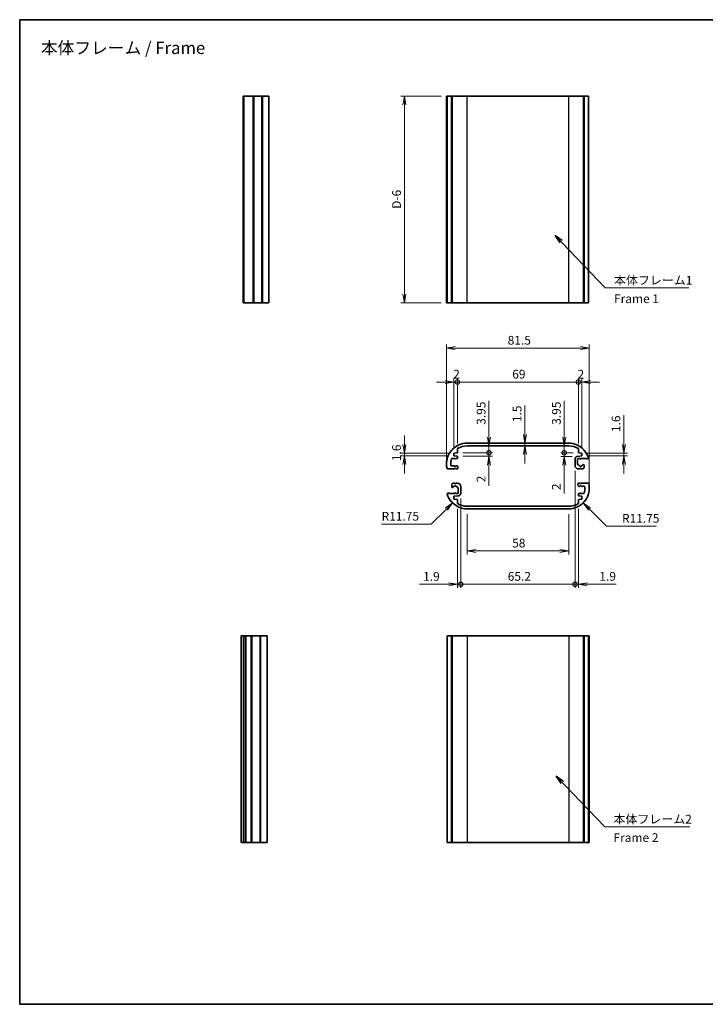
# Model space of a CAD drawing. Units: millimetres. Extents: x 0 to 2376, y 0 to 562.
# Drawn here: x 1193 to 1584, y 0 to 562 of the extents above; entities that cross this region are included whole.
import ezdxf

# ---------------------------------------------------------------- set-up
doc = ezdxf.new("R2010")
doc.units = ezdxf.units.MM
doc.header["$LTSCALE"] = 1.5
doc.layers.get('Defpoints').update_dxf_attribs({"lineweight": 25})
for name, color, linetype, lineweight in [('Border (ISO)', 7, 'Continuous', 35), ('Dimension (ISO)', 7, 'Continuous', 18), ('Dimension (ISO) @ 1', 7, 'Continuous', 18), ('Symbol (ISO)', 7, 'Continuous', 18), ('Symbol (ISO) @ 1', 7, 'Continuous', 18), ('Visible (ISO)', 7, 'Continuous', 35), ('Visible Narrow (ISO)', 7, 'Continuous', 25)]:
    doc.layers.add(name, color=color, linetype=linetype, lineweight=lineweight)
doc.styles.add('Note Text (TK)', font='MS PGothic.ttf')
doc.dimstyles.new('Default - Method 1b (TK)', dxfattribs={"dimscale": 1.5, "dimtxt": 2.5, "dimasz": 2.5, "dimexe": 1, "dimexo": 1.5, "dimgap": 1, "dimtad": 1, "dimrnd": 1e-08, "dimdsep": 46, "dimtxsty": 'Note Text (TK)', "dimblk": 'OPEN', "dimcen": 0.09, "dimdle": 5, "dimclrd": 100, "dimclre": 100, "dimclrt": 7, "dimadec": 1, "dimazin": 1, "dimtfac": 1, "dimtmove": 0, "dimatfit": 3, "dimldrblk": 'OPEN', "dimfxl": 1, "dimtolj": 1, "dimlwd": -1, "dimlwe": -1, "dimarcsym": 0})
doc.dimstyles.new('Default - Method 1b (TK)$7', dxfattribs={"dimscale": 1.5, "dimtxt": 2.5, "dimasz": 2.5, "dimexe": 1, "dimexo": 1.5, "dimgap": 1, "dimtad": 1, "dimrnd": 1e-08, "dimdsep": 46, "dimtxsty": 'Note Text (TK)', "dimblk": 'OPEN', "dimcen": 0.09, "dimdle": 5, "dimclrd": 100, "dimclre": 100, "dimclrt": 7, "dimadec": 1, "dimazin": 1, "dimtfac": 1, "dimtmove": 0, "dimatfit": 3, "dimldrblk": 'OPEN', "dimfxl": 1, "dimtolj": 1, "dimlwd": -1, "dimlwe": -1, "dimarcsym": 0})

# ---------------------------------------------------------------- blocks, each defined once
blk = doc.blocks.new('図面枠 tk図枠')
at = {"layer": 'Border (ISO)'}
for p, q in [((14.5, 289), (405.5, 289)), ((14.5, 289), (14.5, 8)), ((405.5, 289), (405.5, 8)), ((14.5, 8), (405.5, 8))]:
    blk.add_line(p, q, dxfattribs=at)
blk = doc.blocks.new('_Open')
at = {"color": 0, "linetype": 'ByBlock', "lineweight": -2}
for p, q in [((-1, 0.17), (0, 0)), ((-1, -0.17), (0, 0)), ((0, 0), (-1, 0))]:
    blk.add_line(p, q, dxfattribs=at)
blk = doc.blocks.new('*D83')
at = {"layer": 'Defpoints', "color": 0}
for p in [(1412.6, 518.43), (1436.6, 518.43), (1436.6, 400.43)]:
    blk.add_point(p, dxfattribs=at)
at = {"layer": 'Dimension (ISO)', "color": 100}
for p, q in [((1433.6, 518.43), (1410.6, 518.43)), ((1412.6, 405.43), (1412.6, 513.43)), ((1433.6, 400.43), (1410.6, 400.43))]:
    blk.add_line(p, q, dxfattribs=at)
at = {"layer": 'Dimension (ISO)', "color": 100, "xscale": 5, "yscale": 5, "zscale": 5}
for p, rotation in [((1412.6, 518.43), 90), ((1412.6, 400.43), 270)]:
    blk.add_blockref('_Open', p, dxfattribs=dict(at, rotation=rotation))
at = {"layer": 'Dimension (ISO)', "color": 7, "insert": (1408.1, 452.53), "char_height": 5, "attachment_point": 4, "rotation": 90, "style": 'Note Text (TK)'}
blk.add_mtext('\\A1; \\fＭＳ Ｐゴシック|b0|i0;D-6', dxfattribs=at)
blk = doc.blocks.new('*D84')
at = {"layer": 'Defpoints', "color": 0}
for p in [(1412.6, 314.62), (1440.85, 314.62), (1440.85, 313.02)]:
    blk.add_point(p, dxfattribs=at)
at = {"layer": 'Dimension (ISO)', "color": 100}
for p, q in [((1412.6, 319.62), (1412.6, 324.62)), ((1437.85, 314.62), (1410.6, 314.62)), ((1437.85, 313.02), (1410.6, 313.02)), ((1412.6, 313.02), (1412.6, 314.62)), ((1412.6, 308.02), (1412.6, 303.02))]:
    blk.add_line(p, q, dxfattribs=at)
at = {"layer": 'Dimension (ISO)', "color": 100, "xscale": 5, "yscale": 5, "zscale": 5}
for p, rotation in [((1412.6, 314.62), 270), ((1412.6, 313.02), 90)]:
    blk.add_blockref('_Open', p, dxfattribs=dict(at, rotation=rotation))
at = {"layer": 'Dimension (ISO)', "color": 7, "insert": (1408.1, 310.02), "char_height": 5, "attachment_point": 4, "rotation": 90, "style": 'Note Text (TK)'}
blk.add_mtext('\\A1;1.6', dxfattribs=at)
blk = doc.blocks.new('_DotSmall')
at = {"color": 0, "linetype": 'ByBlock', "const_width": 0.5}
blk.add_lwpolyline([(-0.0625, 0, 1), (0.0625, 0, 1)], format="xyb", close=True, dxfattribs=at)
blk = doc.blocks.new('*D85')
at = {"layer": 'Defpoints', "color": 0}
for p in [(1442.85, 314.82), (1460.85, 314.82), (1442.85, 312.82)]:
    blk.add_point(p, dxfattribs=at)
at = {"layer": 'Dimension (ISO)', "color": 100}
for p, q in [((1460.85, 314.82), (1460.85, 324.82)), ((1445.85, 314.82), (1462.85, 314.82)), ((1460.85, 314.82), (1460.85, 312.82)), ((1445.85, 312.82), (1462.85, 312.82)), ((1460.85, 307.82), (1460.85, 295.92))]:
    blk.add_line(p, q, dxfattribs=at)
at = {"layer": 'Dimension (ISO)', "color": 100, "xscale": 5, "yscale": 5, "zscale": 5}
for name, p, rotation in [('_DotSmall', (1460.85, 314.82), 270), ('_Open', (1460.85, 312.82), 90)]:
    blk.add_blockref(name, p, dxfattribs=dict(at, rotation=rotation))
at = {"layer": 'Dimension (ISO)', "color": 7, "insert": (1456.35, 297.92), "char_height": 5, "attachment_point": 4, "rotation": 90, "style": 'Note Text (TK)'}
blk.add_mtext('\\A1;2', dxfattribs=at)
blk = doc.blocks.new('*D86')
at = {"layer": 'Defpoints', "color": 0}
for p in [(1442.85, 314.82), (1448.35, 318.77), (1460.85, 318.77)]:
    blk.add_point(p, dxfattribs=at)
at = {"layer": 'Dimension (ISO)', "color": 100}
for p, q in [((1460.85, 323.77), (1460.85, 344.41)), ((1445.85, 314.82), (1462.85, 314.82)), ((1460.85, 314.82), (1460.85, 318.77)), ((1460.85, 314.82), (1460.85, 309.82))]:
    blk.add_line(p, q, dxfattribs=at)
at = {"layer": 'Dimension (ISO)', "color": 100, "xscale": 5, "yscale": 5, "zscale": 5}
for name, p, rotation in [('_Open', (1460.85, 318.77), 270), ('_DotSmall', (1460.85, 314.82), 90)]:
    blk.add_blockref(name, p, dxfattribs=dict(at, rotation=rotation))
at = {"layer": 'Dimension (ISO)', "color": 7, "insert": (1456.35, 330.77), "char_height": 5, "attachment_point": 4, "rotation": 90, "style": 'Note Text (TK)'}
blk.add_mtext('\\A1;3.95', dxfattribs=at)
blk = doc.blocks.new('*D87')
at = {"layer": 'Defpoints', "color": 0}
for p in [(1481.37, 320.27), (1481.37, 318.77), (1481.37, 318.77)]:
    blk.add_point(p, dxfattribs=at)
at = {"layer": 'Dimension (ISO)', "color": 100}
for p, q in [((1481.37, 325.27), (1481.37, 341.88)), ((1481.37, 318.77), (1481.37, 320.27)), ((1481.37, 313.77), (1481.37, 308.77))]:
    blk.add_line(p, q, dxfattribs=at)
at = {"layer": 'Dimension (ISO)', "color": 100, "xscale": 5, "yscale": 5, "zscale": 5}
for p, rotation in [((1481.37, 320.27), 270), ((1481.37, 318.77), 90)]:
    blk.add_blockref('_Open', p, dxfattribs=dict(at, rotation=rotation))
at = {"layer": 'Dimension (ISO)', "color": 7, "insert": (1476.87, 332.27), "char_height": 5, "attachment_point": 4, "rotation": 90, "style": 'Note Text (TK)'}
blk.add_mtext('\\A1;1.5', dxfattribs=at)
blk = doc.blocks.new('*D88')
at = {"layer": 'Defpoints', "color": 0}
for p in [(1503.81, 314.82), (1511.85, 314.82), (1511.31, 312.76)]:
    blk.add_point(p, dxfattribs=at)
at = {"layer": 'Dimension (ISO)', "color": 100}
for p, q in [((1503.81, 314.82), (1503.81, 324.82)), ((1508.85, 314.82), (1501.81, 314.82)), ((1503.81, 314.82), (1503.81, 312.76)), ((1508.31, 312.76), (1501.81, 312.76)), ((1503.81, 307.76), (1503.81, 291.49))]:
    blk.add_line(p, q, dxfattribs=at)
at = {"layer": 'Dimension (ISO)', "color": 100, "xscale": 5, "yscale": 5, "zscale": 5}
for name, p, rotation in [('_DotSmall', (1503.81, 314.82), 270), ('_Open', (1503.81, 312.76), 90)]:
    blk.add_blockref(name, p, dxfattribs=dict(at, rotation=rotation))
at = {"layer": 'Dimension (ISO)', "color": 7, "insert": (1499.31, 293.49), "char_height": 5, "attachment_point": 4, "rotation": 90, "style": 'Note Text (TK)'}
blk.add_mtext('\\A1;2', dxfattribs=at)
blk = doc.blocks.new('*D89')
at = {"layer": 'Defpoints', "color": 0}
for p in [(1503.81, 318.77), (1506.35, 318.77), (1511.85, 314.82)]:
    blk.add_point(p, dxfattribs=at)
at = {"layer": 'Dimension (ISO)', "color": 100}
for p, q in [((1503.81, 323.77), (1503.81, 344.41)), ((1508.85, 314.82), (1501.81, 314.82)), ((1503.81, 314.82), (1503.81, 318.77)), ((1503.81, 314.82), (1503.81, 309.82))]:
    blk.add_line(p, q, dxfattribs=at)
at = {"layer": 'Dimension (ISO)', "color": 100, "xscale": 5, "yscale": 5, "zscale": 5}
for name, p, rotation in [('_Open', (1503.81, 318.77), 270), ('_DotSmall', (1503.81, 314.82), 90)]:
    blk.add_blockref(name, p, dxfattribs=dict(at, rotation=rotation))
at = {"layer": 'Dimension (ISO)', "color": 7, "insert": (1499.31, 330.77), "char_height": 5, "attachment_point": 4, "rotation": 90, "style": 'Note Text (TK)'}
blk.add_mtext('\\A1;3.95', dxfattribs=at)
blk = doc.blocks.new('*D90')
at = {"layer": 'Defpoints', "color": 0}
for p in [(1513.85, 314.62), (1513.85, 313.02), (1537.85, 313.02)]:
    blk.add_point(p, dxfattribs=at)
at = {"layer": 'Dimension (ISO)', "color": 100}
for p, q in [((1537.85, 319.62), (1537.85, 336.2)), ((1516.85, 314.62), (1539.85, 314.62)), ((1516.85, 313.02), (1539.85, 313.02)), ((1537.85, 313.02), (1537.85, 314.62)), ((1537.85, 308.02), (1537.85, 303.02))]:
    blk.add_line(p, q, dxfattribs=at)
at = {"layer": 'Dimension (ISO)', "color": 100, "xscale": 5, "yscale": 5, "zscale": 5}
for p, rotation in [((1537.85, 314.62), 270), ((1537.85, 313.02), 90)]:
    blk.add_blockref('_Open', p, dxfattribs=dict(at, rotation=rotation))
at = {"layer": 'Dimension (ISO)', "color": 7, "insert": (1533.35, 326.62), "char_height": 5, "attachment_point": 4, "rotation": 90, "style": 'Note Text (TK)'}
blk.add_mtext('\\A1;1.6', dxfattribs=at)
blk = doc.blocks.new('*D91')
at = {"layer": 'Defpoints', "color": 0}
for p in [(1442.85, 355.17), (1442.85, 317.17), (1440.85, 314.62)]:
    blk.add_point(p, dxfattribs=at)
at = {"layer": 'Dimension (ISO)', "color": 100}
for p, q in [((1435.85, 355.17), (1430.85, 355.17)), ((1440.85, 317.62), (1440.85, 357.17)), ((1440.85, 355.17), (1442.85, 355.17)), ((1442.85, 320.17), (1442.85, 357.17)), ((1442.85, 355.17), (1447.85, 355.17))]:
    blk.add_line(p, q, dxfattribs=at)
at = {"layer": 'Dimension (ISO)', "color": 100, "xscale": 5, "yscale": 5, "zscale": 5}
blk.add_blockref('_Open', (1440.85, 355.17), dxfattribs=at)
at = {"layer": 'Dimension (ISO)', "color": 100, "xscale": 5, "yscale": 5, "zscale": 5, "rotation": 180}
blk.add_blockref('_DotSmall', (1442.85, 355.17), dxfattribs=at)
at = {"layer": 'Dimension (ISO)', "color": 7, "insert": (1440.41, 359.67), "char_height": 5, "attachment_point": 4, "style": 'Note Text (TK)'}
blk.add_mtext('\\A1;2', dxfattribs=at)
blk = doc.blocks.new('*D92')
at = {"layer": 'Defpoints', "color": 0}
for p in [(1511.85, 355.17), (1442.85, 317.17), (1511.85, 317.17)]:
    blk.add_point(p, dxfattribs=at)
at = {"layer": 'Dimension (ISO)', "color": 100}
for p, q in [((1442.85, 320.17), (1442.85, 357.17)), ((1442.85, 355.17), (1511.85, 355.17)), ((1511.85, 320.17), (1511.85, 357.17))]:
    blk.add_line(p, q, dxfattribs=at)
at = {"layer": 'Dimension (ISO)', "color": 100, "xscale": 5, "yscale": 5, "zscale": 5, "rotation": 180}
blk.add_blockref('_DotSmall', (1442.85, 355.17), dxfattribs=at)
at = {"layer": 'Dimension (ISO)', "color": 100, "xscale": 5, "yscale": 5, "zscale": 5}
blk.add_blockref('_DotSmall', (1511.85, 355.17), dxfattribs=at)
at = {"layer": 'Dimension (ISO)', "color": 7, "insert": (1474.12, 359.67), "char_height": 5, "attachment_point": 4, "style": 'Note Text (TK)'}
blk.add_mtext('\\A1;69', dxfattribs=at)
blk = doc.blocks.new('*D93')
at = {"layer": 'Defpoints', "color": 0}
for p in [(1513.85, 355.17), (1511.85, 317.17), (1513.85, 314.62)]:
    blk.add_point(p, dxfattribs=at)
at = {"layer": 'Dimension (ISO)', "color": 100}
for p, q in [((1511.85, 355.17), (1506.85, 355.17)), ((1511.85, 320.17), (1511.85, 357.17)), ((1511.85, 355.17), (1513.85, 355.17)), ((1513.85, 317.62), (1513.85, 357.17)), ((1518.85, 355.17), (1523.85, 355.17))]:
    blk.add_line(p, q, dxfattribs=at)
at = {"layer": 'Dimension (ISO)', "color": 100, "xscale": 5, "yscale": 5, "zscale": 5}
blk.add_blockref('_DotSmall', (1511.85, 355.17), dxfattribs=at)
at = {"layer": 'Dimension (ISO)', "color": 100, "xscale": 5, "yscale": 5, "zscale": 5, "rotation": 180}
blk.add_blockref('_Open', (1513.85, 355.17), dxfattribs=at)
at = {"layer": 'Dimension (ISO)', "color": 7, "insert": (1511.41, 359.67), "char_height": 5, "attachment_point": 4, "style": 'Note Text (TK)'}
blk.add_mtext('\\A1;2', dxfattribs=at)
blk = doc.blocks.new('*D94')
at = {"layer": 'Defpoints', "color": 0}
for p in [(1518.1, 374.52), (1436.6, 308.52), (1518.1, 294.52)]:
    blk.add_point(p, dxfattribs=at)
at = {"layer": 'Dimension (ISO)', "color": 100}
for p, q in [((1436.6, 311.52), (1436.6, 376.52)), ((1441.6, 374.52), (1513.1, 374.52)), ((1518.1, 297.52), (1518.1, 376.52))]:
    blk.add_line(p, q, dxfattribs=at)
at = {"layer": 'Dimension (ISO)', "color": 100, "xscale": 5, "yscale": 5, "zscale": 5, "rotation": 180}
blk.add_blockref('_Open', (1436.6, 374.52), dxfattribs=at)
at = {"layer": 'Dimension (ISO)', "color": 100, "xscale": 5, "yscale": 5, "zscale": 5}
blk.add_blockref('_Open', (1518.1, 374.52), dxfattribs=at)
at = {"layer": 'Dimension (ISO)', "color": 7, "insert": (1471.52, 379.02), "char_height": 5, "attachment_point": 4, "style": 'Note Text (TK)'}
blk.add_mtext('\\A1;81.5', dxfattribs=at)
blk = doc.blocks.new('*D95')
at = {"layer": 'Defpoints', "color": 0}
for p in [(1448.35, 294.52), (1440.05, 286.21)]:
    blk.add_point(p, dxfattribs=at)
at = {"layer": 'Dimension (ISO)', "color": 100}
for p, q in [((1427.9, 274.06), (1436.51, 282.67)), ((1399.55, 274.06), (1427.9, 274.06))]:
    blk.add_line(p, q, dxfattribs=at)
at = {"layer": 'Dimension (ISO)', "color": 100, "xscale": 5, "yscale": 5, "zscale": 5, "rotation": 44.99999999999177}
blk.add_blockref('_Open', (1440.05, 286.21), dxfattribs=at)
at = {"layer": 'Dimension (ISO)', "color": 7, "insert": (1399.55, 278.56), "char_height": 5, "attachment_point": 4, "style": 'Note Text (TK)'}
blk.add_mtext('\\A1;R11.75', dxfattribs=at)
blk = doc.blocks.new('*D96')
at = {"layer": 'Defpoints', "color": 0}
for p in [(1506.35, 294.52), (1514.66, 286.21)]:
    blk.add_point(p, dxfattribs=at)
at = {"layer": 'Dimension (ISO)', "color": 100}
for p, q in [((1527.98, 272.89), (1518.2, 282.67)), ((1556.36, 272.89), (1527.98, 272.89))]:
    blk.add_line(p, q, dxfattribs=at)
at = {"layer": 'Dimension (ISO)', "color": 100, "xscale": 5, "yscale": 5, "zscale": 5, "rotation": 135.000000000007}
blk.add_blockref('_Open', (1514.66, 286.21), dxfattribs=at)
at = {"layer": 'Dimension (ISO)', "color": 7, "insert": (1536.76, 277.39), "char_height": 5, "attachment_point": 4, "style": 'Note Text (TK)'}
blk.add_mtext('\\A1;R11.75', dxfattribs=at)
blk = doc.blocks.new('*D97')
at = {"layer": 'Defpoints', "color": 0}
for p in [(1448.35, 282.77), (1506.35, 282.77), (1506.35, 258.77)]:
    blk.add_point(p, dxfattribs=at)
at = {"layer": 'Dimension (ISO)', "color": 100}
for p, q in [((1448.35, 279.77), (1448.35, 256.77)), ((1506.35, 279.77), (1506.35, 256.77)), ((1453.35, 258.77), (1501.35, 258.77))]:
    blk.add_line(p, q, dxfattribs=at)
at = {"layer": 'Dimension (ISO)', "color": 100, "xscale": 5, "yscale": 5, "zscale": 5, "rotation": 180}
blk.add_blockref('_Open', (1448.35, 258.77), dxfattribs=at)
at = {"layer": 'Dimension (ISO)', "color": 100, "xscale": 5, "yscale": 5, "zscale": 5}
blk.add_blockref('_Open', (1506.35, 258.77), dxfattribs=at)
at = {"layer": 'Dimension (ISO)', "color": 7, "insert": (1474.07, 263.27), "char_height": 5, "attachment_point": 4, "style": 'Note Text (TK)'}
blk.add_mtext('\\A1;58', dxfattribs=at)
blk = doc.blocks.new('*D98')
at = {"layer": 'Defpoints', "color": 0}
for p in [(1444.75, 291.76), (1442.85, 285.87), (1444.75, 239.76)]:
    blk.add_point(p, dxfattribs=at)
at = {"layer": 'Dimension (ISO)', "color": 100}
for p, q in [((1444.75, 288.76), (1444.75, 237.76)), ((1442.85, 282.87), (1442.85, 237.76)), ((1437.85, 239.76), (1421.27, 239.76)), ((1444.75, 239.76), (1442.85, 239.76)), ((1444.75, 239.76), (1454.75, 239.76))]:
    blk.add_line(p, q, dxfattribs=at)
at = {"layer": 'Dimension (ISO)', "color": 100, "xscale": 5, "yscale": 5, "zscale": 5}
blk.add_blockref('_Open', (1442.85, 239.76), dxfattribs=at)
at = {"layer": 'Dimension (ISO)', "color": 100, "xscale": 5, "yscale": 5, "zscale": 5, "rotation": 180}
blk.add_blockref('_DotSmall', (1444.75, 239.76), dxfattribs=at)
at = {"layer": 'Dimension (ISO)', "color": 7, "insert": (1423.27, 244.26), "char_height": 5, "attachment_point": 4, "style": 'Note Text (TK)'}
blk.add_mtext('\\A1;1.9', dxfattribs=at)
blk = doc.blocks.new('*D99')
at = {"layer": 'Defpoints', "color": 0}
for p in [(1509.95, 307.57), (1444.75, 291.76), (1509.95, 239.76)]:
    blk.add_point(p, dxfattribs=at)
at = {"layer": 'Dimension (ISO)', "color": 100}
for p, q in [((1509.95, 304.57), (1509.95, 237.76)), ((1444.75, 288.76), (1444.75, 237.76)), ((1444.75, 239.76), (1509.95, 239.76))]:
    blk.add_line(p, q, dxfattribs=at)
at = {"layer": 'Dimension (ISO)', "color": 100, "xscale": 5, "yscale": 5, "zscale": 5, "rotation": 180}
blk.add_blockref('_DotSmall', (1444.75, 239.76), dxfattribs=at)
at = {"layer": 'Dimension (ISO)', "color": 100, "xscale": 5, "yscale": 5, "zscale": 5}
blk.add_blockref('_DotSmall', (1509.95, 239.76), dxfattribs=at)
at = {"layer": 'Dimension (ISO)', "color": 7, "insert": (1471.55, 244.26), "char_height": 5, "attachment_point": 4, "style": 'Note Text (TK)'}
blk.add_mtext('\\A1;65.2', dxfattribs=at)
blk = doc.blocks.new('*D82')
at = {"layer": 'Defpoints', "color": 0}
for p in [(1509.95, 307.57), (1511.85, 285.87), (1511.85, 239.76)]:
    blk.add_point(p, dxfattribs=at)
at = {"layer": 'Dimension (ISO)', "color": 100}
for p, q in [((1509.95, 304.57), (1509.95, 237.76)), ((1511.85, 282.87), (1511.85, 237.76)), ((1509.95, 239.76), (1504.95, 239.76)), ((1509.95, 239.76), (1511.85, 239.76)), ((1516.85, 239.76), (1533.44, 239.76))]:
    blk.add_line(p, q, dxfattribs=at)
at = {"layer": 'Dimension (ISO)', "color": 100, "xscale": 5, "yscale": 5, "zscale": 5}
blk.add_blockref('_DotSmall', (1509.95, 239.76), dxfattribs=at)
at = {"layer": 'Dimension (ISO)', "color": 100, "xscale": 5, "yscale": 5, "zscale": 5, "rotation": 180}
blk.add_blockref('_Open', (1511.85, 239.76), dxfattribs=at)
at = {"layer": 'Dimension (ISO)', "color": 7, "insert": (1523.85, 244.26), "char_height": 5, "attachment_point": 4, "style": 'Note Text (TK)'}
blk.add_mtext('\\A1;1.9', dxfattribs=at)

msp = doc.modelspace()

# ---------------------------------------------------------------- linework, layer by layer
at = {"layer": 'Visible (ISO)'}
for p, q in [((1320.6785, 518.4341), (1320.5785, 518.4341)), ((1320.5785, 400.4341), (1320.5785, 518.4341)), ((1320.8569, 518.4341), (1320.6785, 518.4341)), ((1320.6785, 400.4341), (1320.6785, 518.4341)), ((1320.8569, 518.4341), (1326.2001, 518.4341)), ((1320.8569, 400.4341), (1320.8569, 518.4341)), ((1326.3785, 518.4341), (1326.2001, 518.4341)), ((1326.2001, 400.4341), (1326.2001, 518.4341)), ((1326.6795, 518.4341), (1326.3785, 518.4341)), ((1326.3785, 400.4341), (1326.3785, 518.4341)), ((1326.6795, 518.4341), (1331.2592, 518.4341)), ((1326.6795, 400.4341), (1326.6795, 518.4341)), ((1331.2754, 518.4341), (1331.2592, 518.4341)), ((1331.2592, 400.4341), (1331.2592, 518.4341)), ((1331.6249, 518.4341), (1331.2754, 518.4341)), ((1331.2754, 400.4341), (1331.2754, 518.4341)), ((1331.6249, 518.4341), (1335.2785, 518.4341)), ((1331.6249, 400.4341), (1331.6249, 518.4341)), ((1335.2785, 400.4341), (1335.2785, 518.4341)), ((1436.6047, 518.4341), (1436.9124, 518.4341)), ((1436.6047, 400.4341), (1436.6047, 518.4341)), ((1437.0351, 518.4341), (1436.9124, 518.4341)), ((1436.9124, 400.4341), (1436.9124, 518.4341)), ((1437.0351, 518.4341), (1439.506, 518.4341)), ((1437.0351, 400.4341), (1437.0351, 518.4341)), ((1439.8393, 518.4341), (1439.506, 518.4341)), ((1439.506, 400.4341), (1439.506, 518.4341)), ((1439.8393, 518.4341), (1448.3547, 518.4341)), ((1439.8393, 400.4341), (1439.8393, 518.4341)), ((1506.3547, 518.4341), (1448.3547, 518.4341)), ((1506.3547, 518.4341), (1514.87, 518.4341)), ((1515.2033, 518.4341), (1514.87, 518.4341)), ((1514.87, 400.4341), (1514.87, 518.4341)), ((1515.2033, 518.4341), (1517.6743, 518.4341)), ((1515.2033, 400.4341), (1515.2033, 518.4341)), ((1517.6743, 400.4341), (1517.6743, 518.4341)), ((1320.6785, 400.4341), (1320.5785, 400.4341)), ((1320.8569, 400.4341), (1320.6785, 400.4341)), ((1320.8569, 400.4341), (1326.2001, 400.4341)), ((1326.3785, 400.4341), (1326.2001, 400.4341)), ((1326.6795, 400.4341), (1326.3785, 400.4341)), ((1326.6795, 400.4341), (1331.2592, 400.4341)), ((1331.2754, 400.4341), (1331.2592, 400.4341)), ((1331.6249, 400.4341), (1331.2754, 400.4341)), ((1331.6249, 400.4341), (1335.2785, 400.4341)), ((1436.6047, 400.4341), (1436.9124, 400.4341)), ((1437.0351, 400.4341), (1436.9124, 400.4341)), ((1437.0351, 400.4341), (1439.506, 400.4341)), ((1439.8393, 400.4341), (1439.506, 400.4341)), ((1439.8393, 400.4341), (1448.3547, 400.4341)), ((1506.3547, 400.4341), (1448.3547, 400.4341)), ((1506.3547, 400.4341), (1514.87, 400.4341)), ((1515.2033, 400.4341), (1514.87, 400.4341)), ((1515.2033, 400.4341), (1517.6743, 400.4341)), ((1439.8555, 316.2626), (1439.506, 316.2464)), ((1439.8393, 316.6121), (1439.8555, 316.2626)), ((1440.8547, 314.6157), (1442.8547, 314.8157)), ((1442.8547, 314.8157), (1442.8547, 317.1651)), ((1506.3547, 320.2657), (1448.3547, 320.2657)), ((1448.3547, 318.7657), (1506.3547, 318.7657)), ((1511.8547, 317.1651), (1511.8547, 314.8157)), ((1511.8547, 314.8157), (1513.8547, 314.6157)), ((1514.8538, 316.2626), (1514.87, 316.6121)), ((1515.2033, 316.2464), (1514.8538, 316.2626)), ((1437.2134, 311.3657), (1436.9124, 311.1873)), ((1437.0351, 311.6666), (1437.2134, 311.3657)), ((1439.9845, 311.5657), (1441.2547, 311.5657)), ((1440.8547, 313.0157), (1440.8547, 314.6157)), ((1442.8547, 312.8157), (1440.8547, 313.0157)), ((1441.2547, 311.5657), (1441.3815, 311.346)), ((1441.7279, 311.346), (1441.8547, 311.5657)), ((1441.8547, 311.5657), (1442.8547, 311.5657)), ((1442.8547, 311.5657), (1442.8547, 312.8157)), ((1509.9547, 311.2682), (1509.9547, 307.5657)), ((1513.8547, 313.0157), (1511.3054, 312.7607)), ((1511.4547, 308.0601), (1511.4547, 311.0657)), ((1511.9547, 311.5657), (1512.8047, 311.5657)), ((1512.8047, 311.5657), (1512.9815, 311.2594)), ((1513.3279, 311.2594), (1513.5047, 311.5657)), ((1513.5047, 311.5657), (1516.2959, 311.5657)), ((1513.8547, 314.6157), (1513.8547, 313.0157)), ((1516.2959, 311.5657), (1516.4959, 311.3657)), ((1516.4959, 311.3657), (1517.4959, 311.3657)), ((1517.4959, 311.3657), (1517.6743, 311.6666)), ((1436.9124, 305.844), (1437.2134, 305.6657)), ((1437.2134, 305.6657), (1438.3134, 305.6657)), ((1438.3134, 305.6657), (1438.4134, 305.5657)), ((1438.4134, 305.5657), (1441.2047, 305.5657)), ((1440.2218, 307.2657), (1439.6369, 307.2657)), ((1440.4678, 307.4288), (1440.3632, 307.3242)), ((1441.2047, 305.5657), (1441.3815, 305.8719)), ((1441.7279, 305.8719), (1441.9047, 305.5657)), ((1441.9047, 305.5657), (1442.5547, 305.5657)), ((1442.9082, 307.1621), (1442.6415, 307.4288)), ((1443.0547, 306.0657), (1443.0547, 306.8086)), ((1511.67, 308.1178), (1511.4547, 308.0601)), ((1511.9547, 305.5657), (1512.8547, 305.5657)), ((1512.8547, 305.5657), (1512.9815, 305.7853)), ((1513.3279, 305.7853), (1513.4547, 305.5657)), ((1513.4547, 305.5657), (1514.1547, 305.5657)), ((1514.7841, 308.0791), (1514.6393, 308.1178)), ((1515.1547, 306.5657), (1515.1547, 307.5961)), ((1439.5547, 296.4657), (1439.5547, 295.4352)), ((1439.9253, 294.9523), (1440.07, 294.9135)), ((1441.2547, 297.4657), (1440.5547, 297.4657)), ((1441.3815, 297.246), (1441.2547, 297.4657)), ((1441.8547, 297.4657), (1441.7279, 297.246)), ((1442.7547, 297.4657), (1441.8547, 297.4657)), ((1443.0393, 294.9135), (1443.2547, 294.9712)), ((1443.2547, 294.9712), (1443.2547, 291.9657)), ((1444.7547, 291.7631), (1444.7547, 295.4657)), ((1511.6547, 296.9657), (1511.6547, 296.2228)), ((1511.8011, 295.8692), (1512.0678, 295.6025)), ((1512.8047, 297.4657), (1512.1547, 297.4657)), ((1512.9815, 297.1594), (1512.8047, 297.4657)), ((1513.5047, 297.4657), (1513.3279, 297.1594)), ((1516.2959, 297.4657), (1513.5047, 297.4657)), ((1514.2415, 295.6025), (1514.3461, 295.7071)), ((1514.4875, 295.7657), (1515.0725, 295.7657)), ((1516.3959, 297.3657), (1516.2959, 297.4657)), ((1517.4959, 297.3657), (1516.3959, 297.3657)), ((1517.7969, 297.1873), (1517.4959, 297.3657)), ((1437.2134, 291.6657), (1437.0351, 291.3647)), ((1438.2134, 291.6657), (1437.2134, 291.6657)), ((1438.4134, 291.4657), (1438.2134, 291.6657)), ((1441.2047, 291.4657), (1438.4134, 291.4657)), ((1439.506, 286.7849), (1439.8555, 286.7688)), ((1439.8555, 286.7688), (1439.8393, 286.4193)), ((1440.8547, 290.0157), (1443.4039, 290.2706)), ((1440.8547, 288.4157), (1440.8547, 290.0157)), ((1442.8547, 288.2157), (1440.8547, 288.4157)), ((1441.3815, 291.7719), (1441.2047, 291.4657)), ((1441.9047, 291.4657), (1441.7279, 291.7719)), ((1442.7547, 291.4657), (1441.9047, 291.4657)), ((1442.8547, 285.8662), (1442.8547, 288.2157)), ((1512.8547, 291.4657), (1511.8547, 291.4657)), ((1511.8547, 291.4657), (1511.8547, 290.2157)), ((1511.8547, 290.2157), (1513.8547, 290.0157)), ((1513.8547, 288.4157), (1511.8547, 288.2157)), ((1511.8547, 288.2157), (1511.8547, 285.8662)), ((1512.9815, 291.6853), (1512.8547, 291.4657)), ((1513.4547, 291.4657), (1513.3279, 291.6853)), ((1514.7249, 291.4657), (1513.4547, 291.4657)), ((1513.8547, 290.0157), (1513.8547, 288.4157)), ((1514.8538, 286.7688), (1515.2033, 286.7849)), ((1514.87, 286.4193), (1514.8538, 286.7688)), ((1517.4959, 291.6657), (1517.7969, 291.844)), ((1517.6743, 291.3647), (1517.4959, 291.6657)), ((1506.3547, 284.2657), (1448.3547, 284.2657)), ((1448.3547, 282.7657), (1506.3547, 282.7657)), ((1319.4778, 210.3614), (1319.4778, 92.3614)), ((1320.4778, 210.3614), (1319.4778, 210.3614)), ((1320.4778, 210.3614), (1321.5082, 210.3614)), ((1321.9912, 210.3614), (1321.5082, 210.3614)), ((1321.9912, 210.3614), (1322.03, 210.3614)), ((1322.0368, 210.3614), (1322.03, 210.3614)), ((1322.0368, 210.3614), (1324.9778, 210.3614)), ((1322.0368, 210.3614), (1322.0368, 92.3614)), ((1324.9778, 210.3614), (1325.0716, 210.3614)), ((1325.1716, 210.3614), (1325.0716, 210.3614)), ((1325.0716, 210.3614), (1325.0716, 92.3614)), ((1325.1716, 210.3614), (1325.2778, 210.3614)), ((1325.2778, 210.3614), (1325.2778, 92.3614)), ((1325.2778, 210.3614), (1325.5788, 210.3614)), ((1325.5788, 210.3614), (1325.5788, 92.3614)), ((1330.1585, 210.3614), (1325.5788, 210.3614)), ((1330.1585, 210.3614), (1330.1585, 92.3614)), ((1330.1585, 210.3614), (1330.1747, 210.3614)), ((1330.1747, 210.3614), (1330.1747, 92.3614)), ((1330.1747, 210.3614), (1330.5242, 210.3614)), ((1330.5242, 210.3614), (1330.5242, 92.3614)), ((1334.1778, 210.3614), (1330.5242, 210.3614)), ((1334.1778, 210.3614), (1334.1778, 92.3614)), ((1437.0351, 210.3614), (1437.0351, 92.3614)), ((1439.506, 210.3614), (1437.0351, 210.3614)), ((1439.506, 210.3614), (1439.506, 92.3614)), ((1439.506, 210.3614), (1439.8393, 210.3614)), ((1439.8393, 210.3614), (1439.8393, 92.3614)), ((1448.3547, 210.3614), (1439.8393, 210.3614)), ((1448.3547, 210.3614), (1506.3547, 210.3614)), ((1514.87, 210.3614), (1506.3547, 210.3614)), ((1514.87, 210.3614), (1514.87, 92.3614)), ((1514.87, 210.3614), (1515.2033, 210.3614)), ((1515.2033, 210.3614), (1515.2033, 92.3614)), ((1517.6743, 210.3614), (1515.2033, 210.3614)), ((1517.6743, 210.3614), (1517.6743, 92.3614)), ((1517.6743, 210.3614), (1517.7969, 210.3614)), ((1517.7969, 210.3614), (1517.7969, 92.3614)), ((1518.1047, 210.3614), (1517.7969, 210.3614)), ((1518.1047, 210.3614), (1518.1047, 92.3614)), ((1320.4778, 92.3614), (1319.4778, 92.3614)), ((1320.4778, 92.3614), (1321.5082, 92.3614)), ((1321.9912, 92.3614), (1321.5082, 92.3614)), ((1321.9912, 92.3614), (1322.03, 92.3614)), ((1322.0368, 92.3614), (1322.03, 92.3614)), ((1322.0368, 92.3614), (1324.9778, 92.3614)), ((1324.9778, 92.3614), (1325.0716, 92.3614)), ((1325.1716, 92.3614), (1325.0716, 92.3614)), ((1325.1716, 92.3614), (1325.2778, 92.3614)), ((1325.2778, 92.3614), (1325.5788, 92.3614)), ((1330.1585, 92.3614), (1325.5788, 92.3614)), ((1330.1585, 92.3614), (1330.1747, 92.3614)), ((1330.1747, 92.3614), (1330.5242, 92.3614)), ((1334.1778, 92.3614), (1330.5242, 92.3614)), ((1439.506, 92.3614), (1437.0351, 92.3614)), ((1439.506, 92.3614), (1439.8393, 92.3614)), ((1448.3547, 92.3614), (1439.8393, 92.3614)), ((1448.3547, 92.3614), (1506.3547, 92.3614)), ((1514.87, 92.3614), (1506.3547, 92.3614)), ((1514.87, 92.3614), (1515.2033, 92.3614)), ((1517.6743, 92.3614), (1515.2033, 92.3614)), ((1517.6743, 92.3614), (1517.7969, 92.3614)), ((1518.1047, 92.3614), (1517.7969, 92.3614))]:
    msp.add_line(p, q, dxfattribs=at)
for centre, radius, start, end in [((1448.3547, 308.5157), 11.75, 138.857539, 164.444645), ((1448.3547, 308.5157), 11.75, 90, 136.444645), ((1448.3547, 308.5157), 10.25, 90, 122.451491), ((1506.3547, 308.5157), 11.75, 43.555355, 90), ((1506.3547, 308.5157), 10.25, 57.548509, 90), ((1506.3547, 308.5157), 11.75, 15.555355, 41.142461), ((1448.3547, 308.5157), 11.75, 166.857539, 193.142461), ((1448.3547, 308.5157), 9.25, 163.056498, 184.9171), ((1439.9845, 311.0657), 0.5, 90, 163.056498), ((1441.5547, 311.446), 0.2, 210, 330), ((1511.4547, 311.2682), 1.5, 95.710593, 180), ((1511.9547, 311.0657), 0.5, 90, 180), ((1513.1547, 311.3594), 0.2, 210, 330), ((1439.6369, 307.7657), 0.5, 184.9171, 270), ((1440.2218, 307.4657), 0.2, 270, 315), ((1440.6092, 307.2874), 0.2, 52.413674, 135), ((1441.5547, 308.5157), 1.35, 232.413674, 307.586326), ((1441.5547, 305.7719), 0.2, 30, 150), ((1442.5001, 307.2874), 0.2, 45, 127.586326), ((1442.5547, 306.0657), 0.5, 270, 0), ((1442.5547, 306.8086), 0.5, 0, 45), ((1511.9547, 307.5657), 2, 180, 270), ((1511.7218, 307.9247), 0.2, 22.413674, 105), ((1513.1547, 308.5157), 1.35, 202.413674, 257.24126), ((1513.1547, 307.1657), 0.3, 173.62063, 6.37937), ((1513.1547, 305.6853), 0.2, 30, 150), ((1513.1547, 308.5157), 1.35, 282.75874, 337.586326), ((1514.1547, 306.5657), 1, 270, 0), ((1514.5876, 307.9247), 0.2, 75, 157.586326), ((1514.6547, 307.5961), 0.5, 0, 75), ((1440.5547, 296.4657), 1, 90, 180), ((1440.0547, 295.4352), 0.5, 180, 255), ((1440.1218, 295.1067), 0.2, 255, 337.586326), ((1441.5547, 294.5157), 1.35, 102.75874, 157.586326), ((1441.5547, 295.8657), 0.3, 353.62063, 186.37937), ((1441.5547, 297.346), 0.2, 210, 330), ((1441.5547, 294.5157), 1.35, 22.413674, 77.24126), ((1442.7547, 295.4657), 2, 0, 90), ((1442.9876, 295.1067), 0.2, 202.413674, 285), ((1512.1547, 296.9657), 0.5, 90, 180), ((1512.1547, 296.2228), 0.5, 180, 225), ((1512.2092, 295.7439), 0.2, 225, 307.586326), ((1513.1547, 294.5157), 1.35, 52.413674, 127.586326), ((1513.1547, 297.2594), 0.2, 210, 330), ((1514.1001, 295.7439), 0.2, 232.413674, 315), ((1514.4875, 295.5657), 0.2, 90, 135), ((1515.0725, 295.2657), 0.5, 4.9171, 90), ((1506.3547, 294.5157), 9.25, 343.056498, 4.9171), ((1506.3547, 294.5157), 11.75, 346.857539, 13.142461), ((1448.3547, 294.5157), 11.75, 195.555355, 221.142461), ((1441.5547, 291.6719), 0.2, 30, 150), ((1442.7547, 291.9657), 0.5, 270, 0), ((1443.2547, 291.7631), 1.5, 275.710593, 0), ((1513.1547, 291.5853), 0.2, 30, 150), ((1514.7249, 291.9657), 0.5, 270, 343.056498), ((1506.3547, 294.5157), 11.75, 318.857539, 344.444645), ((1448.3547, 294.5157), 11.75, 223.555355, 270), ((1448.3547, 294.5157), 10.25, 237.548509, 270), ((1506.3547, 294.5157), 11.75, 270, 316.444645), ((1506.3547, 294.5157), 10.25, 270, 302.451491)]:
    msp.add_arc(centre, radius, start, end, dxfattribs=at)
at = {"layer": 'Visible Narrow (ISO)'}
for p, q in [((1448.3547, 400.4341), (1448.3547, 518.4341)), ((1506.3547, 400.4341), (1506.3547, 518.4341)), ((1320.4778, 210.3614), (1320.4778, 92.3614)), ((1321.5082, 210.3614), (1321.5082, 92.3614)), ((1321.9912, 210.3614), (1321.9912, 92.3614)), ((1322.03, 210.3614), (1322.03, 92.3614)), ((1324.9778, 210.3614), (1324.9778, 92.3614)), ((1325.1716, 210.3614), (1325.1716, 92.3614)), ((1448.3547, 210.3614), (1448.3547, 92.3614)), ((1506.3547, 210.3614), (1506.3547, 92.3614))]:
    msp.add_line(p, q, dxfattribs=at)

# ---------------------------------------------------------------- block references
at = {"xscale": 2, "yscale": 2, "zscale": 2}
msp.add_blockref('図面枠 tk図枠', (1164, -16), dxfattribs=at)

# ---------------------------------------------------------------- texts
at = {"layer": 'Symbol (ISO)', "color": 7, "style": 'Note Text (TK)'}
for s, insert, char_height, width, attachment_point, line_spacing_factor in [('\\fMS PGothic|b0|i0;{\\H7.0000;本体フレーム / Frame}', (1205.0795, 545.9099), 7, 97.590647, 4, 1.5), ('\\fＭＳ Ｐゴシック|b0|i0;本体フレーム1\\P\\fＭＳ Ｐゴシック|b0|i0;Frame 1', (1532.2297, 415.7858), 5, 45.614038, 1, 1.265217), ('\\fＭＳ Ｐゴシック|b0|i0;本体フレーム2\\P\\fＭＳ Ｐゴシック|b0|i0;Frame 2', (1531.9109, 108.1789), 5, 45.614038, 1, 1.265217)]:
    msp.add_mtext(s, dxfattribs=dict(at, insert=insert, char_height=char_height, width=width, attachment_point=attachment_point, line_spacing_factor=line_spacing_factor))

# ---------------------------------------------------------------- dimensions: what is measured, and where the dimension line sits
at = {"layer": 'Dimension (ISO) @ 1', "color": 100}
dim = msp.add_linear_dim(base=(1412.6047, 518.4341), p1=(1436.6047, 400.4341), p2=(1436.6047, 518.4341), angle=90, text=' \\fＭＳ Ｐゴシック|b0|i0;D-6', dimstyle='Default - Method 1b (TK)', override={"dimscale": 1, "dimtxt": 5, "dimasz": 5, "dimexe": 2, "dimexo": 3, "dimgap": 2, "dimdec": 2, "dimcen": 0.18, "dimtol": 0, "dimlim": 0, "dimtp": 0, "dimtm": 0, "dimtdec": 2, "dimtix": 0, "dimtofl": 0, "dimtmove": 0, "dimatfit": 1}, dxfattribs=at)
dim.commit()
dim.dimension.update_dxf_attribs({"geometry": '*D83', "text_midpoint": (1412.6047, 459.4341), "dimtype": 160})
for base, p1, p2, angle, override, picture, middle in [((1518.1047, 374.5157), (1436.6047, 308.5157), (1518.1047, 294.5157), 180, {"dimscale": 1, "dimtxt": 5, "dimasz": 5, "dimexe": 2, "dimexo": 3, "dimgap": 2, "dimdec": 2, "dimcen": 0.18, "dimtol": 0, "dimlim": 0, "dimtp": 0, "dimtm": 0, "dimtdec": 2, "dimtix": 0, "dimtofl": 0, "dimtmove": 0, "dimatfit": 1}, '*D94', (1477.3547, 374.5157)), ((1442.8547, 355.1651), (1440.8547, 314.6157), (1442.8547, 317.1651), 180, {"dimscale": 1, "dimtxt": 5, "dimasz": 5, "dimexe": 2, "dimexo": 3, "dimgap": 2, "dimdec": 2, "dimblk1": 'Open', "dimblk2": 'DotSmall', "dimsah": 1, "dimcen": 0.18, "dimdle": 0, "dimtol": 0, "dimlim": 0, "dimtp": 0, "dimtm": 0, "dimtdec": 2, "dimtix": 0, "dimtofl": 1, "dimtmove": 0, "dimatfit": 1}, '*D91', (1441.8547, 355.1651)), ((1511.8547, 355.1651), (1442.8547, 317.1651), (1511.8547, 317.1651), 180, {"dimscale": 1, "dimtxt": 5, "dimasz": 5, "dimexe": 2, "dimexo": 3, "dimgap": 2, "dimdec": 2, "dimblk1": 'DotSmall', "dimblk2": 'DotSmall', "dimsah": 1, "dimcen": 0.18, "dimdle": 0, "dimtol": 0, "dimlim": 0, "dimtp": 0, "dimtm": 0, "dimtdec": 2, "dimtix": 0, "dimtofl": 0, "dimtmove": 0, "dimatfit": 1}, '*D92', (1477.3547, 355.1651)), ((1513.8547, 355.1651), (1511.8547, 317.1651), (1513.8547, 314.6157), 180, {"dimscale": 1, "dimtxt": 5, "dimasz": 5, "dimexe": 2, "dimexo": 3, "dimgap": 2, "dimdec": 2, "dimblk1": 'DotSmall', "dimblk2": 'Open', "dimsah": 1, "dimcen": 0.18, "dimdle": 0, "dimtol": 0, "dimlim": 0, "dimtp": 0, "dimtm": 0, "dimtdec": 2, "dimtix": 0, "dimtofl": 1, "dimtmove": 0, "dimatfit": 1}, '*D93', (1512.8547, 355.1651)), ((1460.8547, 318.7657), (1442.8547, 314.8157), (1448.3547, 318.7657), 90, {"dimscale": 1, "dimtxt": 5, "dimasz": 5, "dimexe": 2, "dimexo": 3, "dimgap": 2, "dimdec": 2, "dimblk1": 'DotSmall', "dimblk2": 'Open', "dimsah": 1, "dimcen": 0.18, "dimdle": 0, "dimse2": 1, "dimtol": 0, "dimlim": 0, "dimtp": 0, "dimtm": 0, "dimtdec": 2, "dimtix": 0, "dimtofl": 1, "dimtmove": 0, "dimatfit": 1}, '*D86', (1460.8547, 336.5895)), ((1503.8054, 318.7657), (1511.8547, 314.8157), (1506.3547, 318.7657), 90, {"dimscale": 1, "dimtxt": 5, "dimasz": 5, "dimexe": 2, "dimexo": 3, "dimgap": 2, "dimdec": 2, "dimblk1": 'DotSmall', "dimblk2": 'Open', "dimsah": 1, "dimcen": 0.18, "dimdle": 0, "dimse2": 1, "dimtol": 0, "dimlim": 0, "dimtp": 0, "dimtm": 0, "dimtdec": 2, "dimtix": 0, "dimtofl": 1, "dimtmove": 0, "dimatfit": 1}, '*D89', (1503.8054, 336.5895)), ((1481.3722, 318.7657), (1481.3722, 320.2657), (1481.3722, 318.7657), 90, {"dimscale": 1, "dimtxt": 5, "dimasz": 5, "dimexe": 2, "dimexo": 3, "dimgap": 2, "dimdec": 2, "dimcen": 0.18, "dimse1": 1, "dimse2": 1, "dimtol": 0, "dimlim": 0, "dimtp": 0, "dimtm": 0, "dimtdec": 2, "dimtix": 0, "dimtofl": 1, "dimtmove": 0, "dimatfit": 1}, '*D87', (1481.3722, 336.0725)), ((1537.8547, 313.0157), (1513.8547, 314.6157), (1513.8547, 313.0157), 90, {"dimscale": 1, "dimtxt": 5, "dimasz": 5, "dimexe": 2, "dimexo": 3, "dimgap": 2, "dimdec": 2, "dimcen": 0.18, "dimtol": 0, "dimlim": 0, "dimtp": 0, "dimtm": 0, "dimtdec": 2, "dimtix": 0, "dimtofl": 1, "dimtmove": 0, "dimatfit": 1}, '*D90', (1537.8547, 330.4083)), ((1412.6047, 314.6157), (1440.8547, 313.0157), (1440.8547, 314.6157), 90, {"dimscale": 1, "dimtxt": 5, "dimasz": 5, "dimexe": 2, "dimexo": 3, "dimgap": 2, "dimdec": 2, "dimcen": 0.18, "dimtol": 0, "dimlim": 0, "dimtp": 0, "dimtm": 0, "dimtdec": 2, "dimtix": 0, "dimtofl": 1, "dimtmove": 0, "dimatfit": 1}, '*D84', (1412.6047, 313.8157)), ((1460.8547, 314.8157), (1442.8547, 312.8157), (1442.8547, 314.8157), 90, {"dimscale": 1, "dimtxt": 5, "dimasz": 5, "dimexe": 2, "dimexo": 3, "dimgap": 2, "dimdec": 2, "dimblk1": 'Open', "dimblk2": 'DotSmall', "dimsah": 1, "dimcen": 0.18, "dimdle": 0, "dimtol": 0, "dimlim": 0, "dimtp": 0, "dimtm": 0, "dimtdec": 2, "dimtix": 0, "dimtofl": 1, "dimtmove": 0, "dimatfit": 1}, '*D85', (1460.8547, 299.3668)), ((1503.8054, 314.8157), (1511.3054, 312.7607), (1511.8547, 314.8157), 90, {"dimscale": 1, "dimtxt": 5, "dimasz": 5, "dimexe": 2, "dimexo": 3, "dimgap": 2, "dimdec": 2, "dimlfac": 0.973271, "dimblk1": 'Open', "dimblk2": 'DotSmall', "dimsah": 1, "dimcen": 0.18, "dimdle": 0, "dimtol": 0, "dimlim": 0, "dimtp": 0, "dimtm": 0, "dimtdec": 2, "dimtix": 0, "dimtofl": 1, "dimtmove": 0, "dimatfit": 1}, '*D88', (1503.8054, 294.9369)), ((1509.9547, 239.7631), (1444.7547, 291.7631), (1509.9547, 307.5657), 180, {"dimscale": 1, "dimtxt": 5, "dimasz": 5, "dimexe": 2, "dimexo": 3, "dimgap": 2, "dimdec": 2, "dimblk1": 'DotSmall', "dimblk2": 'DotSmall', "dimsah": 1, "dimcen": 0.18, "dimdle": 0, "dimtol": 0, "dimlim": 0, "dimtp": 0, "dimtm": 0, "dimtdec": 2, "dimtix": 0, "dimtofl": 0, "dimtmove": 0, "dimatfit": 1}, '*D99', (1477.3547, 239.7631)), ((1511.8547, 239.7631), (1509.9547, 307.5657), (1511.8547, 285.8662), 180, {"dimscale": 1, "dimtxt": 5, "dimasz": 5, "dimexe": 2, "dimexo": 3, "dimgap": 2, "dimdec": 2, "dimblk1": 'DotSmall', "dimblk2": 'Open', "dimsah": 1, "dimcen": 0.18, "dimdle": 0, "dimtol": 0, "dimlim": 0, "dimtp": 0, "dimtm": 0, "dimtdec": 2, "dimtix": 0, "dimtofl": 1, "dimtmove": 0, "dimatfit": 1}, '*D82', (1527.6473, 239.7631)), ((1444.7547, 239.7631), (1442.8547, 285.8662), (1444.7547, 291.7631), 180, {"dimscale": 1, "dimtxt": 5, "dimasz": 5, "dimexe": 2, "dimexo": 3, "dimgap": 2, "dimdec": 2, "dimblk1": 'Open', "dimblk2": 'DotSmall', "dimsah": 1, "dimcen": 0.18, "dimdle": 0, "dimtol": 0, "dimlim": 0, "dimtp": 0, "dimtm": 0, "dimtdec": 2, "dimtix": 0, "dimtofl": 1, "dimtmove": 0, "dimatfit": 1}, '*D98', (1427.0621, 239.7631)), ((1506.3547, 258.7657), (1448.3547, 282.7657), (1506.3547, 282.7657), 180, {"dimscale": 1, "dimtxt": 5, "dimasz": 5, "dimexe": 2, "dimexo": 3, "dimgap": 2, "dimdec": 2, "dimcen": 0.18, "dimtol": 0, "dimlim": 0, "dimtp": 0, "dimtm": 0, "dimtdec": 2, "dimtix": 0, "dimtofl": 0, "dimtmove": 0, "dimatfit": 1}, '*D97', (1477.3547, 258.7657))]:
    dim = msp.add_linear_dim(base=base, p1=p1, p2=p2, angle=angle, dimstyle='Default - Method 1b (TK)', override=override, dxfattribs=at)
    dim.commit()
    dim.dimension.update_dxf_attribs({"geometry": picture, "text_midpoint": middle, "dimtype": 160})
for center, mpoint, picture, middle in [((1448.3547, 294.5157), (1440.0462, 286.2072), '*D95', (1409.3514, 274.0635)), ((1506.3547, 294.5157), (1514.6632, 286.2072), '*D96', (1546.5627, 272.8924))]:
    dim = msp.add_radius_dim(center=center, mpoint=mpoint, dimstyle='Default - Method 1b (TK)', override={"dimscale": 1, "dimtxt": 5, "dimasz": 5, "dimexe": 2, "dimexo": 3, "dimgap": 2, "dimtih": 1, "dimtoh": 1, "dimdec": 2, "dimlfac": 1, "dimcen": 0, "dimtol": 0, "dimlim": 0, "dimtp": 0, "dimtm": 0, "dimtdec": 2, "dimtix": 0, "dimtofl": 0, "dimtmove": 0, "dimatfit": 3}, dxfattribs=at)
    dim.commit()
    dim.dimension.update_dxf_attribs({"geometry": picture, "text_midpoint": middle, "dimtype": 164})

# ---------------------------------------------------------------- leaders
at = {"layer": 'Symbol (ISO) @ 1', "color": 100, "annotation_type": 0, "has_hookline": 1, "hookline_direction": 0}
for points, text_width in [([(1498.5374, 438.8932), (1527.2297, 408.9931), (1532.2297, 408.9931)], 42.6136), ([(1499.2434, 130.2616), (1526.9109, 101.3862), (1531.9109, 101.3862)], 43.608)]:
    msp.add_leader(points, dimstyle='Default - Method 1b (TK)$7', override={"dimscale": 1, "dimtxt": 5, "dimasz": 5, "dimgap": 0, "dimtad": 1}, dxfattribs=dict(at, text_width=text_width))

doc.saveas('drawing.dxf')
